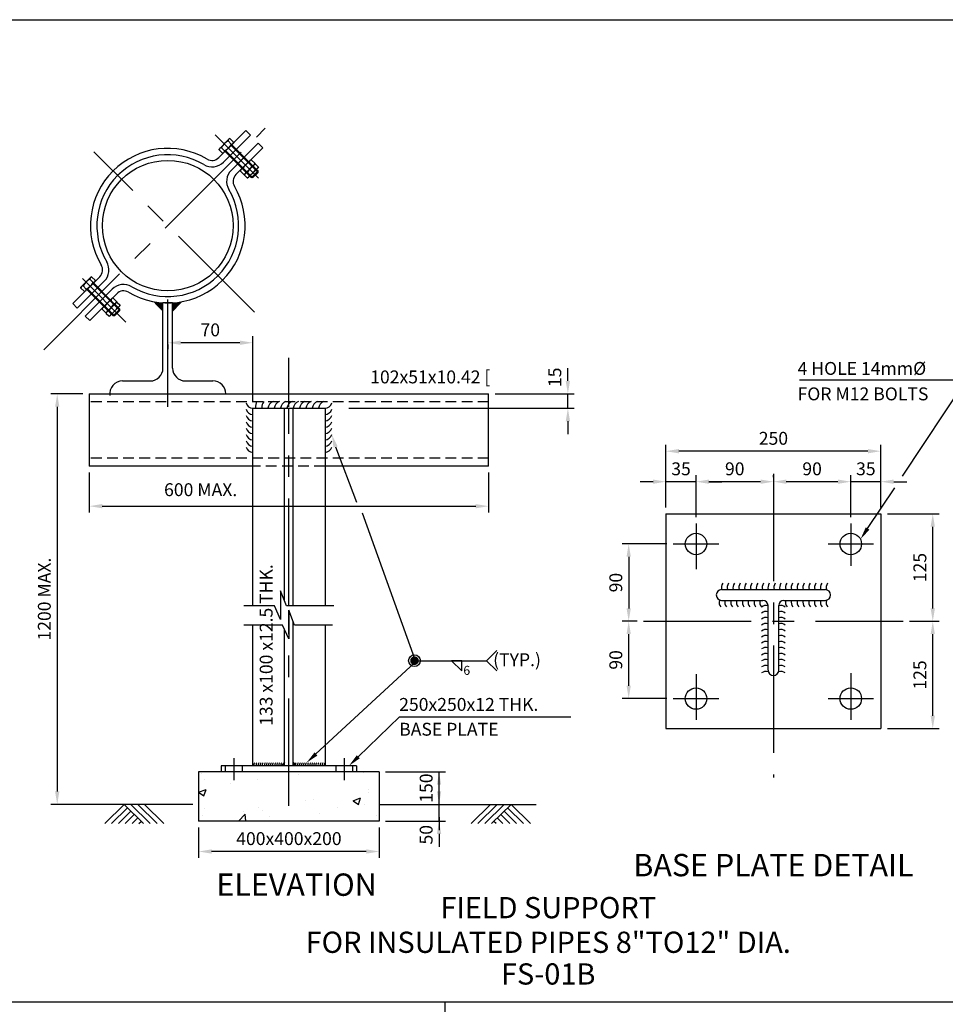
# Model space of a CAD drawing. Extents: x 90 to 12698, y -8 to 8400.
# Drawn here: x 8879 to 11032, y 4401 to 6694 of the extents above; entities that cross this region are included whole.
import ezdxf
from ezdxf.enums import TextEntityAlignment as Align

# ---------------------------------------------------------------- set-up
doc = ezdxf.new("R2010")
doc.units = 0
doc.header["$LTSCALE"] = 200
doc.header["$MEASUREMENT"] = 0
doc.linetypes.add('CENTER', pattern=[2, 1.25, -0.25, 0.25, -0.25])
doc.linetypes.add('HIDDEN2', pattern=[0.1875, 0.125, -0.0625])
doc.layers.get('0').update_dxf_attribs({"linetype": 'CONTINUOUS'})
doc.layers.get('DEFPOINTS').update_dxf_attribs({"linetype": 'CONTINUOUS'})
for name, color, linetype in [('C', 3, 'CENTER'), ('CY', 4, 'CONTINUOUS'), ('H', 2, 'HIDDEN2'), ('M', 6, 'CONTINUOUS'), ('R', 1, 'CONTINUOUS')]:
    doc.layers.add(name, color=color, linetype=linetype)
doc.styles.add('ROMANS', font='ROMANS.shx')
doc.dimstyles.get("Standard").update_dxf_attribs({"dimtxt": 0.18, "dimasz": 0.18, "dimexe": 0.18, "dimexo": 0.0625, "dimgap": 0.09, "dimtad": 0, "dimtih": 1, "dimtoh": 1, "dimdec": 4, "dimzin": 0, "dimdsep": 46, "dimtxsty": 'Standard', "dimcen": 0.09, "dimadec": 0, "dimazin": 0, "dimtfac": 1, "dimtdec": 4, "dimtofl": 0, "dimtmove": 0, "dimatfit": 3, "dimfxl": 0, "dimtolj": 1, "dimtzin": 0, "dimarcsym": 0})

# ---------------------------------------------------------------- blocks, each defined once
blk = doc.blocks.new('*D42')
at = {"color": 0}
for p, q in [((10153.9, 5852.6), (10153.9, 5882.6)), ((9984.4, 5822.6), (10168.9, 5822.6)), ((10153.9, 5789), (10153.9, 5822.6)), ((9644.1, 5789), (10168.9, 5789)), ((10153.9, 5759), (10153.9, 5729))]:
    blk.add_line(p, q, dxfattribs=at)
for points in [[(10148.9, 5852.6), (10158.9, 5852.6), (10153.9, 5822.6)], [(10148.9, 5759), (10158.9, 5759), (10153.9, 5789)]]:
    blk.add_solid(points, dxfattribs=at)
at = {"layer": 'DEFPOINTS', "color": 0}
for p in [(9969.4, 5822.6), (10153.9, 5822.6), (9629.1, 5789)]:
    blk.add_point(p, dxfattribs=at)
at = {"color": 6, "insert": (10123.5, 5861.1), "char_height": 30, "attachment_point": 5, "rotation": 90, "style": 'ROMANS'}
blk.add_mtext('\\A1;15', dxfattribs=at)
blk = doc.blocks.new('*D43')
at = {"color": 0}
for p, q in [((9025.5, 5822.6), (8950.9, 5822.6)), ((8965.9, 5792.6), (8965.9, 4897)), ((9281.4, 4867), (8950.9, 4867))]:
    blk.add_line(p, q, dxfattribs=at)
for points in [[(8960.9, 5792.6), (8970.9, 5792.6), (8965.9, 5822.6)], [(8960.9, 4897), (8970.9, 4897), (8965.9, 4867)]]:
    blk.add_solid(points, dxfattribs=at)
at = {"layer": 'DEFPOINTS', "color": 0}
for p in [(9040.5, 5822.6), (8965.9, 4867), (9296.4, 4867)]:
    blk.add_point(p, dxfattribs=at)
at = {"color": 6, "insert": (8935.9, 5344.8), "char_height": 30, "attachment_point": 5, "rotation": 90, "style": 'ROMANS'}
blk.add_mtext('\\A1;1200 MAX.', dxfattribs=at)
blk = doc.blocks.new('*D44')
at = {"color": 0}
for p, q in [((9040.5, 5639.6), (9040.5, 5546.1)), ((9969.4, 5639.6), (9969.4, 5546.1)), ((9070.5, 5561.1), (9939.4, 5561.1))]:
    blk.add_line(p, q, dxfattribs=at)
for points in [[(9070.5, 5566.1), (9070.5, 5556.1), (9040.5, 5561.1)], [(9939.4, 5566.1), (9939.4, 5556.1), (9969.4, 5561.1)]]:
    blk.add_solid(points, dxfattribs=at)
at = {"layer": 'DEFPOINTS', "color": 0}
for p in [(9040.5, 5654.6), (9969.4, 5654.6), (9969.4, 5561.1)]:
    blk.add_point(p, dxfattribs=at)
at = {"color": 6, "insert": (9299.6, 5599.5), "char_height": 30, "attachment_point": 5, "style": 'ROMANS'}
blk.add_mtext('\\A1;600 MAX.', dxfattribs=at)
blk = doc.blocks.new('*D73')
at = {"color": 0}
for p, q in [((10382.1, 5558.2), (10382.1, 5704.1)), ((10852.1, 5689.1), (10412.1, 5689.1)), ((10882.1, 5558.2), (10882.1, 5704.1))]:
    blk.add_line(p, q, dxfattribs=at)
for points in [[(10412.1, 5694.1), (10412.1, 5684.1), (10382.1, 5689.1)], [(10852.1, 5694.1), (10852.1, 5684.1), (10882.1, 5689.1)]]:
    blk.add_solid(points, dxfattribs=at)
at = {"layer": 'DEFPOINTS', "color": 0}
for p in [(10382.1, 5689.1), (10382.1, 5543.2), (10882.1, 5543.2)]:
    blk.add_point(p, dxfattribs=at)
at = {"color": 6, "insert": (10632.1, 5719.1), "char_height": 30, "attachment_point": 5, "style": 'ROMANS'}
blk.add_mtext('\\A1;250', dxfattribs=at)
blk = doc.blocks.new('*D74')
at = {"color": 0}
for p, q in [((10782.1, 5618.1), (10752.1, 5618.1)), ((10812.1, 5535.8), (10812.1, 5633.1)), ((10882.1, 5618.1), (10812.1, 5618.1)), ((10882.1, 5558.2), (10882.1, 5633.1)), ((10912.1, 5618.1), (10942.1, 5618.1))]:
    blk.add_line(p, q, dxfattribs=at)
for points in [[(10782.1, 5623.1), (10782.1, 5613.1), (10812.1, 5618.1)], [(10912.1, 5623.1), (10912.1, 5613.1), (10882.1, 5618.1)]]:
    blk.add_solid(points, dxfattribs=at)
at = {"layer": 'DEFPOINTS', "color": 0}
for p in [(10812.1, 5618.1), (10882.1, 5543.2), (10812.1, 5520.8)]:
    blk.add_point(p, dxfattribs=at)
at = {"color": 6, "insert": (10847.1, 5648.1), "char_height": 30, "attachment_point": 5, "style": 'ROMANS'}
blk.add_mtext('\\A1;35', dxfattribs=at)
blk = doc.blocks.new('*D75')
at = {"color": 0}
for p, q in [((10632.1, 5628.5), (10632.1, 5633.1)), ((10782.1, 5618.1), (10662.1, 5618.1))]:
    blk.add_line(p, q, dxfattribs=at)
for points in [[(10662.1, 5623.1), (10662.1, 5613.1), (10632.1, 5618.1)], [(10782.1, 5623.1), (10782.1, 5613.1), (10812.1, 5618.1)]]:
    blk.add_solid(points, dxfattribs=at)
at = {"layer": 'DEFPOINTS', "color": 0}
for p in [(10632.1, 5618.1), (10812.1, 5618.1), (10632.1, 5613.5)]:
    blk.add_point(p, dxfattribs=at)
at = {"color": 6, "insert": (10722.1, 5648.1), "char_height": 30, "attachment_point": 5, "style": 'ROMANS'}
blk.add_mtext('\\A1;90', dxfattribs=at)
blk = doc.blocks.new('*D76')
at = {"color": 0}
for p, q in [((10452.1, 5535.8), (10452.1, 5633.1)), ((10602.1, 5618.1), (10482.1, 5618.1)), ((10632.1, 5613.5), (10632.1, 5603.1))]:
    blk.add_line(p, q, dxfattribs=at)
for points in [[(10482.1, 5623.1), (10482.1, 5613.1), (10452.1, 5618.1)], [(10602.1, 5623.1), (10602.1, 5613.1), (10632.1, 5618.1)]]:
    blk.add_solid(points, dxfattribs=at)
at = {"layer": 'DEFPOINTS', "color": 0}
for p in [(10452.1, 5618.1), (10632.1, 5628.5), (10452.1, 5520.8)]:
    blk.add_point(p, dxfattribs=at)
at = {"color": 6, "insert": (10542.1, 5648.1), "char_height": 30, "attachment_point": 5, "style": 'ROMANS'}
blk.add_mtext('\\A1;90', dxfattribs=at)
blk = doc.blocks.new('*D77')
at = {"color": 0}
for p, q in [((10352.1, 5618.1), (10322.1, 5618.1)), ((10452.1, 5618.1), (10382.1, 5618.1)), ((10482.1, 5618.1), (10512.1, 5618.1))]:
    blk.add_line(p, q, dxfattribs=at)
for points in [[(10352.1, 5623.1), (10352.1, 5613.1), (10382.1, 5618.1)], [(10482.1, 5623.1), (10482.1, 5613.1), (10452.1, 5618.1)]]:
    blk.add_solid(points, dxfattribs=at)
at = {"layer": 'DEFPOINTS', "color": 0}
for p in [(10382.1, 5618.1), (10382.1, 5618.1), (10452.1, 5618.1)]:
    blk.add_point(p, dxfattribs=at)
at = {"color": 6, "insert": (10417.1, 5648.1), "char_height": 30, "attachment_point": 5, "style": 'ROMANS'}
blk.add_mtext('\\A1;35', dxfattribs=at)
blk = doc.blocks.new('*D78')
at = {"color": 0}
for p, q in [((10948.9, 5293.2), (11017.8, 5293.2)), ((11002.8, 5073.2), (11002.8, 5263.2)), ((10897.1, 5043.2), (11017.8, 5043.2))]:
    blk.add_line(p, q, dxfattribs=at)
for points in [[(10997.8, 5263.2), (11007.8, 5263.2), (11002.8, 5293.2)], [(10997.8, 5073.2), (11007.8, 5073.2), (11002.8, 5043.2)]]:
    blk.add_solid(points, dxfattribs=at)
at = {"layer": 'DEFPOINTS', "color": 0}
for p in [(10933.9, 5293.2), (11002.8, 5293.2), (10882.1, 5043.2)]:
    blk.add_point(p, dxfattribs=at)
at = {"color": 6, "insert": (10972.8, 5168.2), "char_height": 30, "attachment_point": 5, "rotation": 90, "style": 'ROMANS'}
blk.add_mtext('\\A1;125', dxfattribs=at)
blk = doc.blocks.new('*D79')
at = {"color": 0}
for p, q in [((10897.1, 5543.2), (11017.8, 5543.2)), ((11002.8, 5323.2), (11002.8, 5513.2))]:
    blk.add_line(p, q, dxfattribs=at)
for points in [[(10997.8, 5513.2), (11007.8, 5513.2), (11002.8, 5543.2)], [(10997.8, 5323.2), (11007.8, 5323.2), (11002.8, 5293.2)]]:
    blk.add_solid(points, dxfattribs=at)
at = {"layer": 'DEFPOINTS', "color": 0}
for p in [(10882.1, 5543.2), (11002.8, 5543.2), (11002.8, 5293.2)]:
    blk.add_point(p, dxfattribs=at)
at = {"color": 6, "insert": (10972.8, 5418.2), "char_height": 30, "attachment_point": 5, "rotation": 90, "style": 'ROMANS'}
blk.add_mtext('\\A1;125', dxfattribs=at)
blk = doc.blocks.new('*D80')
at = {"color": 0}
for p, q in [((10315, 5293.2), (10280.4, 5293.2)), ((10295.4, 5143.2), (10295.4, 5263.2)), ((10384.2, 5113.2), (10280.4, 5113.2))]:
    blk.add_line(p, q, dxfattribs=at)
for points in [[(10290.4, 5263.2), (10300.4, 5263.2), (10295.4, 5293.2)], [(10290.4, 5143.2), (10300.4, 5143.2), (10295.4, 5113.2)]]:
    blk.add_solid(points, dxfattribs=at)
at = {"layer": 'DEFPOINTS', "color": 0}
for p in [(10295.4, 5293.2), (10330, 5293.2), (10399.2, 5113.2)]:
    blk.add_point(p, dxfattribs=at)
at = {"color": 6, "insert": (10265.4, 5203.2), "char_height": 30, "attachment_point": 5, "rotation": 90, "style": 'ROMANS'}
blk.add_mtext('\\A1;90', dxfattribs=at)
blk = doc.blocks.new('*D85')
at = {"color": 0}
for p, q in [((10384.2, 5473.2), (10280.4, 5473.2)), ((10295.4, 5443.2), (10295.4, 5323.2)), ((10315, 5293.2), (10280.4, 5293.2))]:
    blk.add_line(p, q, dxfattribs=at)
for points in [[(10290.4, 5443.2), (10300.4, 5443.2), (10295.4, 5473.2)], [(10290.4, 5323.2), (10300.4, 5323.2), (10295.4, 5293.2)]]:
    blk.add_solid(points, dxfattribs=at)
at = {"layer": 'DEFPOINTS', "color": 0}
for p in [(10399.2, 5473.2), (10295.4, 5293.2), (10330, 5293.2)]:
    blk.add_point(p, dxfattribs=at)
at = {"color": 6, "insert": (10265.4, 5383.2), "char_height": 30, "attachment_point": 5, "rotation": 90, "style": 'ROMANS'}
blk.add_mtext('\\A1;90', dxfattribs=at)
blk = doc.blocks.new('*D88')
at = {"color": 0}
for p, q in [((9294.9, 4813.1), (9294.9, 4742.2)), ((9714.9, 4813.1), (9714.9, 4742.2)), ((9684.9, 4757.2), (9324.9, 4757.2))]:
    blk.add_line(p, q, dxfattribs=at)
for points in [[(9324.9, 4762.2), (9324.9, 4752.2), (9294.9, 4757.2)], [(9684.9, 4762.2), (9684.9, 4752.2), (9714.9, 4757.2)]]:
    blk.add_solid(points, dxfattribs=at)
at = {"layer": 'DEFPOINTS', "color": 0}
for p in [(9294.9, 4828.1), (9714.9, 4828.1), (9294.9, 4757.2)]:
    blk.add_point(p, dxfattribs=at)
at = {"color": 6, "insert": (9504.9, 4787.2), "char_height": 30, "attachment_point": 5, "style": 'ROMANS'}
blk.add_mtext('\\A1;400x400x200', dxfattribs=at)
blk = doc.blocks.new('*D98')
at = {"color": 0}
for p, q in [((9223.1, 5937.7), (9223.1, 5926.6)), ((9390.9, 5941.6), (9253.1, 5941.6)), ((9420.9, 5805.6), (9420.9, 5956.6))]:
    blk.add_line(p, q, dxfattribs=at)
for points in [[(9253.1, 5946.6), (9253.1, 5936.6), (9223.1, 5941.6)], [(9390.9, 5946.6), (9390.9, 5936.6), (9420.9, 5941.6)]]:
    blk.add_solid(points, dxfattribs=at)
at = {"layer": 'DEFPOINTS', "color": 0}
for p in [(9223.1, 5952.7), (9223.1, 5941.6), (9420.9, 5790.6)]:
    blk.add_point(p, dxfattribs=at)
at = {"color": 6, "insert": (9322, 5971.6), "char_height": 30, "attachment_point": 5, "style": 'ROMANS'}
blk.add_mtext('\\A1;70', dxfattribs=at)

msp = doc.modelspace()

# ---------------------------------------------------------------- hatches: boundary and pattern name
h = msp.add_hatch()
h.set_pattern_fill('AR-CONC', color=256, scale=25, style=0)
h.set_pattern_definition([(50, (-1327.13, 0), (179.315, -15.688), [18.75, -206.25]), (355, (-1327.13, 0), (-34.6878, 188.048), [15, -165]), (100.4514, (-1312.19, -1.3), (144.6273, 172.36), [15.935, -175.2855]), (46.1842, (-1327.13, 50), (266.8103, -41.3798), [28.125, -309.375]), (96.6356, (-1304.9, 46.55), (233.6657, 243.5295), [23.9026, -262.928]), (351.1842, (-1327.13, 50), (233.6655, 243.5297), [22.5, -247.5]), (21, (-1302.13, 37.5), (149.2268, -100.6547), [18.75, -206.25]), (326, (-1302.13, 37.5), (60.8288, 181.2875), [15, -165]), (71.4514, (-1289.7, 29.11), (210.0557, 80.6326), [15.935, -175.2855]), (37.5, (-1327.13, 0), (3.03996, 83.22346), [0, -163, 0, -167.5, 0, -165.625]), (7.5, (-1327.13, 0), (65.7674, 98.6029), [0, -95.5, 0, -159.25, 0, -63.125]), (327.5, (-1382.88, 0), (133.4556, -5.6387), [0, -62.5, 0, -195, 0, -258.75]), (317.5, (-1407.88, 0), (145.7965, 25.0262), [0, -81.25, 0, -129.5, 0, -183.75])])
h.paths.add_polyline_path([(9714.9, 4828.1), (9714.9, 4942.6), (9294.9, 4942.6), (9294.9, 4828.1)])

# ---------------------------------------------------------------- linework, layer by layer
at = {"color": 6}
msp.add_line((9420.9, 5789), (9588.9, 5789), dxfattribs=at)
at = {"color": 0, "linetype": 'ByBlock'}
for p, q in [((9729.9, 4942.6), (9869.2, 4942.6)), ((9854.2, 4867), (9854.2, 4942.6)), ((9854.2, 4867), (9854.2, 4942.6)), ((9854.2, 4828.1), (9854.2, 4867)), ((9854.2, 4837), (9854.2, 4807)), ((9729.9, 4828.1), (9869.2, 4828.1)), ((9854.2, 4798.1), (9854.2, 4768.1))]:
    msp.add_line(p, q, dxfattribs=at)
for points in [[(9609.4, 5329.2), (9499, 5329.2), (9485.3, 5364.2), (9485.3, 5297.4), (9471.1, 5329.2), (9400.4, 5329.2)], [(9606.1, 5284.1), (9518.2, 5284.1), (9504.5, 5319.1), (9504.5, 5252.2), (9490.3, 5284.1), (9400.4, 5284.1)]]:
    msp.add_lwpolyline(points)
at = {"const_width": 10}
msp.add_lwpolyline([(9792.1, 5201.4, 1), (9802.1, 5201.4, 1)], format="xyb", close=True, dxfattribs=at)
for points in [[(9608.6, 5697.8), (9618.2, 5700.7), (9604.8, 5728)], [(10855.3, 5506.3), (10847, 5511.9), (10834.6, 5484.1)], [(9571.2, 4980.5), (9564.5, 4987.8), (9545.8, 4963.8)], [(9669.7, 4974), (9662.8, 4981.2), (9644.6, 4956.8)], [(9494.9, 4965), (9494.9, 4956.8), (9487.5, 4956.8)], [(9514.9, 4965), (9514.9, 4956.8), (9522.4, 4956.8)]]:
    msp.add_solid(points)
at = {"color": 0, "linetype": 'ByBlock'}
for points in [[(9849.2, 4912.6), (9859.2, 4912.6), (9854.2, 4942.6)], [(9849.2, 4897), (9859.2, 4897), (9854.2, 4867)], [(9849.2, 4798.1), (9859.2, 4798.1), (9854.2, 4828.1)]]:
    msp.add_solid(points, dxfattribs=at)
at = {"layer": 'C'}
for p, q in [((8934.4, 5925.4), (9449.9, 6441)), ((9424.5, 6012.8), (9051, 6386.3)), ((9223.1, 5792), (9223.1, 6075.7)), ((9504.9, 5792), (9504.9, 5906.7)), ((9504.9, 5329.2), (9504.9, 5786.7)), ((10632.1, 5636.6), (10632.1, 4929.7)), ((10452.1, 5520.8), (10452.1, 5414.4)), ((10812.1, 5520.8), (10812.1, 5422.4)), ((10399.2, 5473.2), (10504.9, 5473.2)), ((10759.2, 5473.2), (10864.9, 5473.2)), ((9504.9, 4863.3), (9504.9, 5318)), ((10330, 5293.2), (10933.9, 5293.2)), ((10452.1, 5169.7), (10452.1, 5063.4)), ((10812.1, 5172.4), (10812.1, 5063.4)), ((10399.2, 5113.2), (10504.9, 5113.2)), ((10759.2, 5113.2), (10864.9, 5113.2)), ((9376.4, 4974.5), (9376.4, 4923.3)), ((9633.5, 4974.5), (9633.5, 4923.3))]:
    msp.add_line(p, q, dxfattribs=at)
at = {"layer": 'CY'}
for p, q in [((9434.1, 6325), (9333.2, 6425.9)), ((9366.6, 6416.7), (9342.5, 6392.6)), ((9347.8, 6395.7), (9355.3, 6388.2)), ((9376.4, 6407), (9352.2, 6382.8)), ((9363.4, 6411.3), (9370.9, 6403.7)), ((9368.4, 6416.3), (9366.6, 6416.7)), ((9368.4, 6416.3), (9375.9, 6408.8)), ((9370.3, 6401), (9409.9, 6361.4)), ((9372, 6402.6), (9411.6, 6363)), ((9375.9, 6408.8), (9376.4, 6407)), ((9342.8, 6390.7), (9342.5, 6392.6)), ((9342.8, 6390.7), (9350.3, 6383.1)), ((9350.3, 6383.1), (9352.2, 6382.8)), ((9356.4, 6387), (9397.1, 6346.3)), ((9358.1, 6388.7), (9397.7, 6349.1)), ((9371, 6343.6), (9404.5, 6377.1)), ((9416, 6367.4), (9391.8, 6343.2)), ((9425.7, 6357.6), (9401.6, 6333.5)), ((9425.7, 6357.6), (9401.6, 6333.5)), ((9433.8, 6349.5), (9409.7, 6325.4)), ((9409.9, 6361.4), (9427.1, 6344.2)), ((9411.6, 6363), (9429.5, 6345.2)), ((9417.7, 6366.9), (9416, 6367.4)), ((9425.3, 6359.4), (9417.7, 6366.9)), ((9425.3, 6359.4), (9425.7, 6357.6)), ((9427.5, 6357.2), (9425.7, 6357.6)), ((9427.5, 6357.2), (9433.4, 6351.3)), ((9433.4, 6351.3), (9433.8, 6349.5)), ((9399.6, 6333.8), (9392.1, 6341.3)), ((9412.8, 6330.7), (9397.1, 6346.3)), ((9397.7, 6349.1), (9415.5, 6331.3)), ((9399.6, 6333.8), (9401.6, 6333.5)), ((9401.9, 6331.6), (9401.6, 6333.5)), ((9401.9, 6331.6), (9407.7, 6325.7)), ((9412.8, 6330.7), (9417.5, 6326)), ((9415.5, 6331.3), (9420.8, 6326)), ((9417.5, 6326), (9433.1, 6341.6)), ((9433.1, 6338.2), (9420.8, 6326)), ((9427.8, 6343.5), (9433.1, 6338.2)), ((9429.5, 6345.2), (9433.1, 6341.6)), ((9433.1, 6338.2), (9433.1, 6341.6)), ((9407.7, 6325.7), (9409.7, 6325.4)), ((9420.8, 6326), (9417.5, 6326)), ((9020.6, 6070.7), (9044.7, 6094.8)), ((9125.9, 5989.7), (9024.5, 6091)), ((9030.3, 6061), (9054.5, 6085.1)), ((9041.6, 6089.5), (9049.2, 6082)), ((9046.7, 6094.5), (9044.7, 6094.8)), ((9046.7, 6094.5), (9054.2, 6087)), ((9048.6, 6079.2), (9088.2, 6039.6)), ((9050.3, 6080.9), (9091, 6040.2)), ((9054.2, 6087), (9054.5, 6085.1)), ((9021, 6068.9), (9020.6, 6070.7)), ((9021, 6068.9), (9028.6, 6061.4)), ((9026.1, 6073.9), (9033.6, 6066.4)), ((9028.6, 6061.4), (9030.3, 6061)), ((9034.7, 6065.3), (9074.3, 6025.7)), ((9036.4, 6067), (9076, 6027.4)), ((9069.9, 6021.4), (9094.1, 6045.5)), ((9079.7, 6011.6), (9103.8, 6035.8)), ((9079.7, 6011.6), (9103.8, 6035.8)), ((9088.2, 6039.6), (9106.1, 6021.8)), ((9106.6, 6024.6), (9091, 6040.2)), ((9096, 6045.2), (9094.1, 6045.5)), ((9103.5, 6037.7), (9096, 6045.2)), ((9103.5, 6037.7), (9103.8, 6035.8)), ((9105.7, 6035.5), (9103.8, 6035.8)), ((9105.7, 6035.5), (9111.6, 6029.6)), ((9111.6, 6029.6), (9111.9, 6027.6)), ((9070.4, 6019.6), (9069.9, 6021.4)), ((9077.9, 6012.1), (9070.4, 6019.6)), ((9074.3, 6025.7), (9092.1, 6007.9)), ((9076, 6027.4), (9093.1, 6010.2)), ((9077.9, 6012.1), (9079.7, 6011.6)), ((9080.1, 6009.8), (9079.7, 6011.6)), ((9080.1, 6009.8), (9086, 6004)), ((9087.8, 6003.5), (9111.9, 6027.6)), ((9092.1, 6007.9), (9095.7, 6004.2)), ((9093.8, 6009.5), (9099.1, 6004.2)), ((9111.3, 6019.8), (9095.7, 6004.2)), ((9099.1, 6004.2), (9111.3, 6016.5)), ((9106.1, 6021.8), (9111.3, 6016.5)), ((9106.6, 6024.6), (9111.3, 6019.8)), ((9111.3, 6016.5), (9111.3, 6019.8)), ((9086, 6004), (9087.8, 6003.5)), ((9099.1, 6004.2), (9095.7, 6004.2)), ((9076.3, 4822), (9121.3, 4867)), ((9166.3, 4822), (9121.3, 4867)), ((9182.2, 4822), (9137.2, 4867)), ((9198.1, 4822), (9153.1, 4867)), ((9214, 4822), (9169, 4867)), ((9714.9, 4867), (10079.9, 4867)), ((9928.8, 4822), (9973.8, 4867)), ((9944.7, 4822), (9989.7, 4867)), ((9960.6, 4822), (10005.6, 4867)), ((9976.6, 4822), (10021.6, 4867)), ((10066.6, 4822), (10021.6, 4867)), ((9092.2, 4822), (9129.2, 4859)), ((9108.1, 4822), (9137.2, 4851.1)), ((9124, 4822), (9145.1, 4843.1)), ((10018.8, 4822), (9997.7, 4843.1)), ((10034.7, 4822), (10005.6, 4851.1)), ((10050.6, 4822), (10013.6, 4859)), ((9139.9, 4822), (9153.1, 4835.2)), ((9155.8, 4822), (9161.1, 4827.2)), ((9987, 4822), (9981.8, 4827.2)), ((10002.9, 4822), (9989.7, 4835.2))]:
    msp.add_line(p, q, dxfattribs=at)
for centre, radius, start, end in [((9347.5, 6390.9), 4.77, 87.075, 182.925), ((9382.3, 6376.7), 39.4, 118.7398, 151.2602), ((9336.4, 6422.7), 39.4, 298.7398, 331.2602), ((9368.1, 6411.5), 4.77, 87.075, 182.925), ((9371.1, 6408.5), 4.77, 267.075, 2.925), ((9350.5, 6387.9), 4.77, 267.075, 2.925), ((9431.7, 6327.4), 39.4, 118.7398, 151.2602), ((9385.7, 6373.3), 39.4, 298.7398, 331.2602), ((9441.4, 6317.7), 39.4, 118.7398, 151.2602), ((9417.5, 6362.2), 4.77, 87.075, 182.925), ((9420.5, 6359.2), 4.77, 267.075, 2.925), ((9427.2, 6352.4), 4.77, 87.075, 182.925), ((9428.6, 6351.1), 4.77, 267.075, 2.925), ((9396.9, 6341.6), 4.77, 87.075, 182.925), ((9399.9, 6338.6), 4.77, 267.075, 2.925), ((9406.6, 6331.8), 4.77, 87.075, 182.925), ((9408, 6330.5), 4.77, 267.075, 2.925), ((9393.8, 6365.2), 39.4, 298.7398, 331.2602), ((9060.6, 6055), 39.4, 118.7398, 151.2602), ((9014.6, 6100.9), 39.4, 298.7398, 331.2602), ((9046.4, 6089.8), 4.77, 87.075, 182.925), ((9049.4, 6086.8), 4.77, 267.075, 2.925), ((9025.8, 6069.2), 4.77, 87.075, 182.925), ((9028.8, 6066.2), 4.77, 267.075, 2.925), ((9109.9, 6005.7), 39.4, 118.7398, 151.2602), ((9064, 6051.6), 39.4, 298.7398, 331.2602), ((9119.7, 5995.9), 39.4, 118.7398, 151.2602), ((9095.8, 6040.4), 4.77, 87.075, 182.925), ((9098.8, 6037.4), 4.77, 267.075, 2.925), ((9105.5, 6030.7), 4.77, 87.075, 182.925), ((9106.9, 6029.3), 4.77, 267.075, 2.925), ((9075.2, 6019.8), 4.77, 87.075, 182.925), ((9078.1, 6016.8), 4.77, 267.075, 2.925), ((9084.9, 6010.1), 4.77, 87.075, 182.925), ((9086.3, 6008.7), 4.77, 267.075, 2.925), ((9072.1, 6043.5), 39.4, 298.7398, 331.2602), ((9421.9, 5806.5), 17.5, 196.7983, 266.8272), ((9473.7, 5788), 46.9, 159.0352, 176.8272), ((9473.7, 5788), 32.2, 148.6071, 176.8272), ((9473.7, 5788), 17.5, 106.7983, 176.8272), ((9488.4, 5788), 17.5, 106.7983, 176.8272), ((9503.1, 5788), 17.5, 106.7983, 176.8272), ((9517.8, 5788), 17.5, 106.7983, 176.8272), ((9532.5, 5788), 17.5, 106.7983, 176.8272), ((9547.2, 5788), 17.5, 106.7983, 176.8272), ((9561.9, 5788), 17.5, 106.7983, 176.8272), ((9576.6, 5788), 17.5, 106.7983, 176.8272), ((9591.3, 5788), 17.5, 106.7983, 176.8272), ((9588, 5806.5), 17.5, 273.1728, 343.2017), ((9421.9, 5791.8), 17.5, 196.7983, 266.8272), ((9588, 5791.8), 17.5, 273.1728, 343.2017), ((9421.9, 5777.1), 17.5, 196.7983, 266.8272), ((9421.9, 5762.4), 17.5, 196.7983, 266.8272), ((9588, 5777.1), 17.5, 273.1728, 343.2017), ((9588, 5762.4), 17.5, 273.1728, 343.2017), ((9421.9, 5747.7), 17.5, 196.7983, 266.8272), ((9588, 5747.7), 17.5, 273.1728, 343.2017), ((9421.9, 5733), 17.5, 196.7983, 266.8272), ((9421.9, 5718.3), 17.5, 196.7983, 266.8272), ((9588, 5733), 17.5, 273.1728, 343.2017), ((9588, 5718.3), 17.5, 273.1728, 343.2017), ((9421.9, 5703.6), 17.5, 196.7983, 266.8272), ((9588, 5703.6), 17.5, 273.1728, 343.2017)]:
    msp.add_arc(centre, radius, start, end, dxfattribs=at)
at = {"layer": 'DEFPOINTS', "color": 0, "linetype": 'ByBlock'}
for p in [(9714.9, 4942.6), (9854.2, 4942.6), (9733.2, 4917.4), (9854.2, 4867), (9714.9, 4828.1)]:
    msp.add_point(p, dxfattribs=at)
at = {"layer": 'H'}
for p, q in [((9969.4, 5804), (9040.5, 5804)), ((9969.4, 5673.2), (9040.5, 5673.2)), ((9588.9, 5654.6), (9420.9, 5654.6))]:
    msp.add_line(p, q, dxfattribs=at)
at = {"layer": 'M'}
for p, q in [((9404.7, 6435.3), (9342, 6372.6)), ((9415.3, 6424.7), (9352.6, 6362)), ((9404.7, 6435.3), (9415.3, 6424.7)), ((9352.6, 6362), (9386.1, 6395.5)), ((9433.7, 6406.3), (9371, 6343.6)), ((9444.3, 6395.7), (9381.6, 6333)), ((9433.7, 6406.3), (9444.3, 6395.7)), ((9392.1, 6341.3), (9391.8, 6343.2)), ((9002, 6032.6), (9064.7, 6095.3)), ((9012.6, 6022), (9075.3, 6084.7)), ((9031, 6003.6), (9093.7, 6066.3)), ((9041.6, 5993), (9104.3, 6055.7)), ((9002, 6032.6), (9012.6, 6022)), ((9234.4, 6034.2), (9211.9, 6034.2)), ((9031, 6003.6), (9041.6, 5993)), ((11080.7, 5854.4), (10692.6, 5854.4)), ((10932.4, 5631.3), (11080.7, 5854.4)), ((9613.4, 5699.2), (9661.8, 5570.4)), ((10851.2, 5509.1), (10914.3, 5604)), ((9675, 5545.4), (9797.1, 5206.4)), ((10382.1, 5543.2), (10882.1, 5543.2)), ((10382.1, 5543.2), (10382.1, 5043.2)), ((10882.1, 5543.2), (10882.1, 5043.2)), ((10511.6, 5366.9), (10752.6, 5366.9)), ((10511.6, 5341.9), (10607.6, 5341.9)), ((10656.6, 5341.9), (10752.6, 5341.9)), ((10619.6, 5179.4), (10619.6, 5329.9)), ((10644.6, 5179.4), (10644.6, 5329.9)), ((9964.9, 5201.4), (9988.5, 5225.1)), ((9567.8, 4984.2), (9797.1, 5196.4)), ((9797.1, 5201.4), (9964.9, 5201.4)), ((9797.1, 5201.4), (9930.9, 5201.4)), ((9797.1, 5201.4), (9930.9, 5201.4)), ((9906.9, 5201.4), (9883.3, 5201.4)), ((9883.3, 5201.4), (9906.9, 5177.8)), ((9906.9, 5177.8), (9906.9, 5201.4)), ((9964.9, 5201.4), (9988.5, 5177.8)), ((9666.2, 4977.6), (9762.5, 5070.6)), ((9762.5, 5070.6), (10160.7, 5070.6)), ((10382.1, 5043.2), (10882.1, 5043.2)), ((9494.9, 4965), (9487.5, 4956.8)), ((9514.9, 4965), (9522.4, 4956.8))]:
    msp.add_line(p, q, dxfattribs=at)
for centre, radius in [((9223.1, 6214.2), 152), ((10452.1, 5473.2), 25), ((10812.1, 5473.2), 25), ((9797.1, 5201.4), 13.6), ((10452.1, 5113.2), 25), ((10812.1, 5113.2), 25)]:
    msp.add_circle(centre, radius, dxfattribs=at)
for centre, radius, start, end in [((9223.1, 6214.2), 180, 59.441, 210.559), ((9223.1, 6214.2), 165, 59.441, 210.559), ((9326.1, 6388.5), 22.5, 239.441, 315), ((9326.1, 6388.5), 37.5, 239.441, 315), ((9397.5, 6317.1), 37.5, 135, 210.559), ((9397.5, 6317.1), 22.5, 135, 210.559), ((9223.1, 6214.2), 180, 239.441, 30.559), ((9223.1, 6214.2), 165, 239.441, 30.559), ((9048.8, 6111.2), 22.5, 315, 30.559), ((9048.8, 6111.2), 37.5, 315, 30.559), ((9120.2, 6039.8), 37.5, 59.441, 135), ((9120.2, 6039.8), 22.5, 59.441, 135), ((10511.6, 5354.4), 12.5, 90, 270), ((10527.6, 5371.6), 16.7, 143.6165, 196.5716), ((10541.2, 5371.6), 16.7, 143.6165, 196.5716), ((10554.7, 5371.6), 16.7, 143.6165, 196.5716), ((10568.3, 5371.6), 16.7, 143.6165, 196.5716), ((10581.8, 5371.6), 16.7, 143.6165, 196.5716), ((10595.4, 5371.6), 16.7, 143.6165, 196.5716), ((10608.9, 5371.6), 16.7, 143.6165, 196.5716), ((10622.5, 5371.6), 16.7, 143.6165, 196.5716), ((10636, 5371.6), 16.7, 143.6165, 196.5716), ((10649.6, 5371.6), 16.7, 143.6165, 196.5716), ((10663.1, 5371.6), 16.7, 143.6165, 196.5716), ((10676.7, 5371.6), 16.7, 143.6165, 196.5716), ((10690.2, 5371.6), 16.7, 143.6165, 196.5716), ((10703.8, 5371.6), 16.7, 143.6165, 196.5716), ((10717.3, 5371.6), 16.7, 143.6165, 196.5716), ((10730.9, 5371.6), 16.7, 143.6165, 196.5716), ((10744.4, 5371.6), 16.7, 143.6165, 196.5716), ((10758, 5371.6), 16.7, 143.6165, 196.5716), ((10752.6, 5354.4), 12.5, 270, 90), ((10771.5, 5371.6), 16.7, 143.6165, 196.5716), ((10522.3, 5337.1), 16.7, 163.4284, 219.5082), ((10535.8, 5337.1), 16.7, 163.4284, 219.5082), ((10549.4, 5337.1), 16.7, 163.4284, 219.5082), ((10562.9, 5337.1), 16.7, 163.4284, 219.5082), ((10576.5, 5337.1), 16.7, 163.4284, 219.5082), ((10590, 5337.1), 16.7, 163.4284, 219.5082), ((10603.6, 5337.1), 16.7, 163.4284, 219.5082), ((10617.1, 5337.1), 16.7, 163.4284, 219.5082), ((10607.6, 5329.9), 12, 0, 90), ((10656.6, 5329.9), 12, 90, 180), ((10676.7, 5337.1), 16.7, 163.4284, 219.5082), ((10690.2, 5337.1), 16.7, 163.4284, 219.5082), ((10703.8, 5337.1), 16.7, 163.4284, 219.5082), ((10717.3, 5337.1), 16.7, 163.4284, 219.5082), ((10730.9, 5337.1), 16.7, 163.4284, 219.5082), ((10744.4, 5337.1), 16.7, 163.4284, 219.5082), ((10758, 5337.1), 16.7, 163.4284, 219.5082), ((10771.5, 5337.1), 16.7, 163.4284, 219.5082), ((10614.8, 5313.1), 16.7, 73.4284, 128.2242), ((10649.3, 5313.1), 16.7, 51.7758, 106.5716), ((10614.8, 5299.2), 16.7, 73.4284, 128.2242), ((10614.8, 5285.2), 16.7, 73.4284, 128.2242), ((10649.3, 5299.2), 16.7, 51.7758, 106.5716), ((10649.3, 5285.2), 16.7, 51.7758, 106.5716), ((10614.8, 5271.3), 16.7, 73.4284, 128.2242), ((10614.8, 5257.3), 16.7, 73.4284, 128.2242), ((10649.3, 5271.3), 16.7, 51.7758, 106.5716), ((10649.3, 5257.3), 16.7, 51.7758, 106.5716), ((10614.8, 5243.4), 16.7, 73.4284, 128.2242), ((10649.3, 5243.4), 16.7, 51.7758, 106.5716), ((10614.8, 5229.4), 16.7, 73.4284, 128.2242), ((10614.8, 5215.5), 16.7, 73.4284, 128.2242), ((10649.3, 5229.4), 16.7, 51.7758, 106.5716), ((10649.3, 5215.5), 16.7, 51.7758, 106.5716), ((10614.8, 5201.5), 16.7, 73.4284, 128.2242), ((10614.8, 5187.6), 16.7, 73.4284, 128.2242), ((10649.3, 5201.5), 16.7, 51.7758, 106.5716), ((10649.3, 5187.6), 16.7, 51.7758, 106.5716), ((10614.8, 5173.6), 16.7, 73.4284, 128.2242), ((10649.3, 5173.6), 16.7, 51.7758, 106.5716), ((10614.8, 5159.7), 16.7, 73.4284, 128.2242), ((10632.1, 5179.4), 12.5, 180, 0), ((10649.3, 5159.7), 16.7, 51.7758, 106.5716), ((9429.1, 4959.4), 5.6, 128.7997, 208.3057), ((9433.9, 4959.4), 5.6, 128.7997, 208.3057), ((9438.7, 4959.4), 5.6, 128.7997, 208.3057), ((9443.5, 4959.4), 5.6, 128.7997, 208.3057), ((9448.3, 4959.4), 5.6, 128.7997, 208.3057), ((9453.4, 4959.4), 5.6, 128.7997, 208.3057), ((9458.2, 4959.4), 5.6, 128.7997, 208.3057), ((9463, 4959.4), 5.6, 128.7997, 208.3057), ((9467.8, 4959.4), 5.6, 128.7997, 208.3057), ((9472.6, 4959.4), 5.6, 128.7997, 208.3057), ((9477.4, 4959.4), 5.6, 128.7997, 208.3057), ((9482.2, 4959.4), 5.6, 128.7997, 208.3057), ((9487, 4959.4), 5.6, 128.7997, 208.3057), ((9491.8, 4959.4), 5.6, 128.7997, 208.3057), ((9525.4, 4959.4), 5.6, 128.7997, 208.3057), ((9530.2, 4959.4), 5.6, 128.7997, 208.3057), ((9535, 4959.4), 5.6, 128.7997, 208.3057), ((9539.8, 4959.4), 5.6, 128.7997, 208.3057), ((9544.5, 4959.4), 5.6, 128.7997, 208.3057), ((9549.3, 4959.4), 5.6, 128.7997, 208.3057), ((9554.1, 4959.4), 5.6, 128.7997, 208.3057), ((9558.9, 4959.4), 5.6, 128.7997, 208.3057), ((9563.7, 4959.4), 5.6, 128.7997, 208.3057), ((9568.5, 4959.4), 5.6, 128.7997, 208.3057), ((9573.3, 4959.4), 5.6, 128.7997, 208.3057), ((9578.1, 4959.4), 5.6, 128.7997, 208.3057), ((9582.9, 4959.4), 5.6, 128.7997, 208.3057), ((9587.7, 4959.4), 5.6, 128.7997, 208.3057), ((9592.5, 4959.4), 5.6, 128.7997, 208.3057)]:
    msp.add_arc(centre, radius, start, end, dxfattribs=at)
at = {"layer": 'R'}
for p, q in [((90.3, 6693.6), (12662.7, 6693.6)), ((9211.9, 5882.6), (9211.9, 6034.2)), ((9234.4, 6034.2), (9211.9, 6034.2)), ((9234.4, 5882.6), (9234.4, 6034.2)), ((9118.1, 5852.6), (9181.9, 5852.6)), ((9118.1, 5852.6), (9181.9, 5852.6)), ((9264.4, 5852.6), (9328.1, 5852.6)), ((9264.4, 5852.6), (9328.1, 5852.6)), ((9040.5, 5822.6), (9969.4, 5822.6)), ((9040.5, 5822.6), (9040.5, 5654.6)), ((9969.4, 5654.6), (9969.4, 5822.6)), ((9420.9, 5789), (9588.9, 5789)), ((9420.9, 5329.2), (9420.9, 5789)), ((9494.9, 5339.7), (9494.9, 5789)), ((9514.9, 5329.2), (9514.9, 5789)), ((9588.9, 5789), (9588.9, 5329.2)), ((9420.9, 5654.6), (9040.5, 5654.6)), ((9969.4, 5654.6), (9588.9, 5654.6)), ((9420.9, 4956.8), (9420.9, 5284.1)), ((9494.9, 4956.8), (9494.9, 5273.7)), ((9514.9, 4956.8), (9514.9, 5292.5)), ((9588.9, 5284.1), (9588.9, 4956.8)), ((9662.5, 4956.8), (9347.4, 4956.8)), ((9347.4, 4956.8), (9347.4, 4942.6)), ((9356.7, 4956.8), (9356.7, 4942.6)), ((9396.1, 4956.8), (9396.1, 4942.6)), ((9613.8, 4956.8), (9613.8, 4942.6)), ((9653.1, 4956.8), (9653.1, 4942.6)), ((9662.5, 4956.8), (9662.5, 4942.6)), ((9714.9, 4942.6), (9294.9, 4942.6)), ((9294.9, 4942.6), (9294.9, 4828.1)), ((9714.9, 4942.6), (9714.9, 4828.1)), ((9714.9, 4828.1), (9294.9, 4828.1)), ((90.3, 4407.4), (12690.3, 4407.4)), ((9867.3, 4407.4), (9867.3, 1854.6))]:
    msp.add_line(p, q, dxfattribs=at)
for centre, start, end in [((9181.9, 5882.6), 270, 0), ((9264.4, 5882.6), 180, 270), ((9264.4, 5882.6), 180, 270), ((9118.1, 5822.6), 90, 187.4696), ((9328.1, 5822.6), 0, 90), ((9328.1, 5822.6), 0, 90)]:
    msp.add_arc(centre, 30, start, end, dxfattribs=at)
for points in [[(9188.4, 6037.6), (9211.8, 6034.5), (9211.9, 6013.7)], [(9257.9, 6037.6), (9234.5, 6034.5), (9234.4, 6013.7)]]:
    msp.add_solid(points, dxfattribs=at)

# ---------------------------------------------------------------- texts
at = {"color": 6, "style": 'ROMANS'}
msp.add_text('102x51x10.42 [', height=30, dxfattribs=at).set_placement((9833.8, 5862), align=Align.MIDDLE_CENTER)
msp.add_text('133 x100 x12.5 THK.', height=30, rotation=90, dxfattribs=at).set_placement((9452, 5049.7), align=Align.MIDDLE_LEFT)
for s, height, p in [('(TYP.)', 30, (9980, 5203.6)), ('6', 21, (9910.7, 5178.9))]:
    msp.add_text(s, height=height, dxfattribs=at).set_placement(p, align=Align.MIDDLE_LEFT)
for s, p in [('250x250x12 THK.', (9761.4, 5084.6)), ('BASE PLATE', (9761.4, 5026.8))]:
    msp.add_text(s, height=30, dxfattribs=at).set_placement(p)
at = {"color": 6, "linetype": 'ByBlock', "char_height": 30, "attachment_point": 5, "rotation": 90, "style": 'ROMANS'}
for s, insert in [('\\A1;150', (9824.2, 4904.8)), ('\\A1;50', (9824.2, 4796.2))]:
    msp.add_mtext(s, dxfattribs=dict(at, insert=insert))
at = {"layer": 'M', "style": 'ROMANS'}
for s, p in [('4 HOLE 14mm%%c', (10688.3, 5866.8)), ('FOR M12 BOLTS', (10688.3, 5807.5))]:
    msp.add_text(s, height=30, dxfattribs=at).set_placement(p)
at = {"layer": 'R', "style": 'ROMANS'}
for s, height, p in [('%%UBASE PLATE DETAIL', 52, (10632.1, 4699.5)), ('%%UELEVATION', 52, (9522.7, 4654)), ('%%UFIELD SUPPORT', 49.4, (10108.2, 4601.8)), ('%%UFOR INSULATED PIPES 8"TO12" DIA.', 49.4, (10108.2, 4521.2)), ('%%UFS-01B', 49.4, (10108.2, 4447.4))]:
    msp.add_text(s, height=height, dxfattribs=at).set_placement(p, align=Align.CENTER)

# ---------------------------------------------------------------- dimensions: what is measured, and where the dimension line sits
for base, p1, p2, text, picture, middle in [((9223.1, 5941.6), (9420.9, 5790.6), (9223.1, 5952.7), '70', '*D98', (9322, 5971.6)), ((10382.1, 5689.1), (10882.1, 5543.2), (10382.1, 5543.2), '250', '*D73', (10632.1, 5719.1)), ((10382.1, 5618.1), (10452.1, 5618.1), (10382.1, 5618.1), '35', '*D77', (10417.1, 5648.1)), ((10452.1, 5618.1), (10632.1, 5628.5), (10452.1, 5520.8), '90', '*D76', (10542.1, 5648.1)), ((10632.1, 5618.1), (10812.1, 5618.1), (10632.1, 5613.5), '90', '*D75', (10722.1, 5648.1)), ((10812.1, 5618.1), (10882.1, 5543.2), (10812.1, 5520.8), '35', '*D74', (10847.1, 5648.1)), ((9294.9, 4757.2), (9714.9, 4828.1), (9294.9, 4828.1), '400x400x200', '*D88', (9504.9, 4787.2))]:
    dim = msp.add_linear_dim(base=base, p1=p1, p2=p2, text=text, dimstyle='Standard', override={"dimscale": 15, "dimtxt": 2, "dimasz": 2, "dimexe": 1, "dimexo": 1, "dimgap": 1, "dimtad": 3, "dimtih": 0, "dimtoh": 0, "dimdec": 0, "dimtxsty": 'ROMANS', "dimclrt": 6, "dimtdec": 0, "dimtix": 1, "dimtofl": 1, "dimtmove": 2})
    dim.commit()
    dim.dimension.update_dxf_attribs({"geometry": picture, "text_midpoint": middle})
dim = msp.add_linear_dim(base=(10153.9, 5822.6), p1=(9629.1, 5789), p2=(9969.4, 5822.6), angle=270, text='15', dimstyle='Standard', override={"dimscale": 15, "dimtxt": 2, "dimasz": 2, "dimexe": 1, "dimexo": 1, "dimgap": 1, "dimtad": 3, "dimtih": 0, "dimtoh": 0, "dimdec": 0, "dimtxsty": 'ROMANS', "dimclrt": 6, "dimtdec": 0, "dimtix": 1, "dimtofl": 1, "dimtmove": 2})
dim.commit()
dim.dimension.update_dxf_attribs({"geometry": '*D42', "text_midpoint": (10123.5, 5861.1), "dimtype": 160})
for base, p1, p2, text, picture, middle in [((8965.9, 4867), (9040.5, 5822.6), (9296.4, 4867), '1200 MAX.', '*D43', (8935.9, 5344.8)), ((11002.8, 5543.2), (11002.8, 5293.2), (10882.1, 5543.2), '125', '*D79', (10972.8, 5418.2)), ((10295.4, 5293.2), (10399.2, 5473.2), (10330, 5293.2), '90', '*D85', (10265.4, 5383.2)), ((10295.4, 5293.2), (10399.2, 5113.2), (10330, 5293.2), '90', '*D80', (10265.4, 5203.2)), ((11002.8, 5293.2), (10882.1, 5043.2), (10933.9, 5293.2), '125', '*D78', (10972.8, 5168.2))]:
    dim = msp.add_linear_dim(base=base, p1=p1, p2=p2, angle=90, text=text, dimstyle='Standard', override={"dimscale": 15, "dimtxt": 2, "dimasz": 2, "dimexe": 1, "dimexo": 1, "dimgap": 1, "dimtad": 3, "dimtih": 0, "dimtoh": 0, "dimdec": 0, "dimtxsty": 'ROMANS', "dimclrt": 6, "dimtdec": 0, "dimtix": 1, "dimtofl": 1, "dimtmove": 2})
    dim.commit()
    dim.dimension.update_dxf_attribs({"geometry": picture, "text_midpoint": middle})
dim = msp.add_linear_dim(base=(9969.4, 5561.1), p1=(9040.5, 5654.6), p2=(9969.4, 5654.6), text='600 MAX.', dimstyle='Standard', override={"dimscale": 15, "dimtxt": 2, "dimasz": 2, "dimexe": 1, "dimexo": 1, "dimgap": 1, "dimtad": 3, "dimtih": 0, "dimtoh": 0, "dimdec": 0, "dimtxsty": 'ROMANS', "dimclrt": 6, "dimtdec": 0, "dimtix": 1, "dimtofl": 1, "dimtmove": 2})
dim.commit()
dim.dimension.update_dxf_attribs({"geometry": '*D44', "text_midpoint": (9299.6, 5599.5), "dimtype": 160})

doc.saveas('drawing.dxf')
